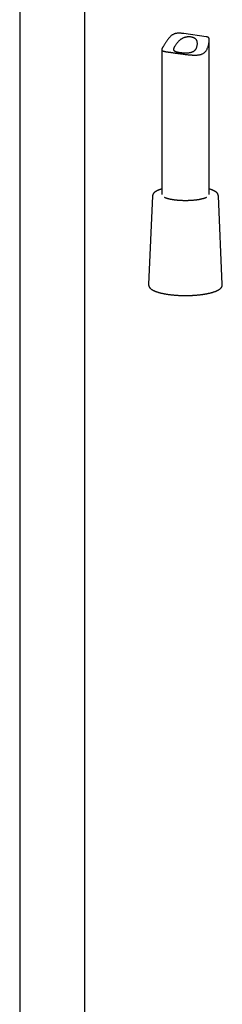
# Model space of a CAD drawing. Units: millimetres. Extents: x 8 to 1703, y 12 to 2654.
# Drawn here: x 855 to 919, y 1742 to 2053 of the extents above; entities that cross this region are included whole.
import ezdxf

# ---------------------------------------------------------------- set-up
doc = ezdxf.new("R2010")
doc.units = ezdxf.units.MM

msp = doc.modelspace()

# ---------------------------------------------------------------- linework, layer by layer
at = {"color": 7, "linetype": 'Continuous', "lineweight": 30}
for p, q in [((854.65, 2101.1), (854.65, 1678.38)), ((875.25, 1678.38), (875.25, 2101.11)), ((913.48, 2047.14), (906.41, 2048.13)), ((914.45, 1997.38), (914.45, 2046.1)), ((899.45, 2043.03), (899.45, 1997.38)), ((896.58, 1997.01), (895.32, 1969.01)), ((918.58, 1969.01), (917.32, 1997.01))]:
    msp.add_line(p, q, dxfattribs=at)
for points, knots in [([(906.41, 2048.13), (906.41, 2048.13), (906.27, 2048.15), (906, 2048.18), (905.6, 2048.22), (905.21, 2048.24), (904.83, 2048.25), (904.47, 2048.23), (904.1, 2048.19), (903.75, 2048.12), (903.4, 2048.01), (903.07, 2047.87), (902.76, 2047.69), (902.47, 2047.48), (902.21, 2047.26), (901.98, 2047.03), (901.73, 2046.74), (901.45, 2046.39), (901.19, 2046.01), (900.95, 2045.66), (900.75, 2045.34), (900.56, 2045.02), (900.37, 2044.71), (900.19, 2044.42), (900.02, 2044.16), (899.87, 2043.93), (899.74, 2043.72), (899.64, 2043.54), (899.55, 2043.37), (899.49, 2043.24), (899.46, 2043.12), (899.45, 2043.01), (899.46, 2042.92), (899.51, 2042.83), (899.59, 2042.76), (899.71, 2042.69), (899.88, 2042.63), (900.09, 2042.57), (900.33, 2042.51), (900.57, 2042.47), (900.8, 2042.42), (901.05, 2042.38), (901.34, 2042.34), (901.66, 2042.29), (902, 2042.24), (902.24, 2042.21), (902.36, 2042.19)], [0, 0, 0, 0, 0.000706, 0.022063, 0.043436, 0.064788, 0.084954, 0.105116, 0.125713, 0.146305, 0.166536, 0.186762, 0.207839, 0.228925, 0.247689, 0.266476, 0.285254, 0.314022, 0.342796, 0.365445, 0.388101, 0.410739, 0.434135, 0.457566, 0.480942, 0.503501, 0.526062, 0.549338, 0.572618, 0.595143, 0.617671, 0.640663, 0.663657, 0.690477, 0.717298, 0.744658, 0.772018, 0.804132, 0.836245, 0.858231, 0.880233, 0.902219, 0.926467, 0.950715, 0.975358, 1, 1, 1, 1]), ([(902.36, 2042.19), (902.52, 2042.17), (902.85, 2042.12), (903.31, 2042.06), (903.74, 2042), (904.11, 2041.94), (904.56, 2041.88), (905.08, 2041.81), (905.67, 2041.73), (906.27, 2041.66), (906.89, 2041.58), (907.5, 2041.51), (908.04, 2041.45), (908.51, 2041.41), (908.91, 2041.38), (909.31, 2041.36), (909.7, 2041.35), (910.09, 2041.34), (910.47, 2041.35), (910.84, 2041.38), (911.21, 2041.42), (911.56, 2041.49), (911.9, 2041.57), (912.22, 2041.69), (912.52, 2041.83), (912.8, 2042.01), (913.05, 2042.21), (913.28, 2042.45), (913.49, 2042.72), (913.68, 2043.04), (913.85, 2043.39), (914, 2043.78), (914.13, 2044.17), (914.23, 2044.57), (914.32, 2044.97), (914.38, 2045.33), (914.42, 2045.63), (914.45, 2045.9), (914.45, 2046.14), (914.44, 2046.35), (914.41, 2046.53), (914.36, 2046.68), (914.29, 2046.8), (914.18, 2046.91), (914.04, 2047), (913.85, 2047.07), (913.66, 2047.12), (913.52, 2047.13), (913.48, 2047.14)], [0, 0, 0, 0, 0.027989, 0.055979, 0.075184, 0.094405, 0.113611, 0.141598, 0.169586, 0.198364, 0.227142, 0.255574, 0.284007, 0.303472, 0.322951, 0.342416, 0.362035, 0.38167, 0.401287, 0.421574, 0.441882, 0.462163, 0.482314, 0.502463, 0.523151, 0.543838, 0.564019, 0.584199, 0.605067, 0.62594, 0.649303, 0.672699, 0.696085, 0.719926, 0.743776, 0.767596, 0.785393, 0.803185, 0.821488, 0.839784, 0.857631, 0.875482, 0.893937, 0.912398, 0.937126, 0.961862, 0.987252, 1, 1, 1, 1]), ([(905.14, 2042.19), (905.05, 2042.2), (904.87, 2042.23), (904.62, 2042.27), (904.38, 2042.32), (904.15, 2042.38), (903.95, 2042.44), (903.78, 2042.5), (903.62, 2042.57), (903.48, 2042.65), (903.37, 2042.73), (903.29, 2042.83), (903.23, 2042.93), (903.2, 2043.05), (903.2, 2043.17), (903.21, 2043.3), (903.25, 2043.45), (903.32, 2043.61), (903.39, 2043.77), (903.48, 2043.94), (903.59, 2044.12), (903.73, 2044.34), (903.9, 2044.6), (904.11, 2044.9), (904.34, 2045.2), (904.6, 2045.5), (904.88, 2045.79), (905.16, 2046.04), (905.42, 2046.24), (905.66, 2046.41), (905.91, 2046.56), (906.16, 2046.68), (906.42, 2046.79), (906.69, 2046.89), (906.96, 2046.96), (907.24, 2047.02), (907.52, 2047.05), (907.79, 2047.08), (908.07, 2047.08), (908.33, 2047.07), (908.59, 2047.05), (908.84, 2047.02), (909.09, 2046.97), (909.32, 2046.91), (909.54, 2046.83), (909.74, 2046.74), (909.93, 2046.63), (910.09, 2046.51), (910.23, 2046.38), (910.36, 2046.23), (910.46, 2046.06), (910.54, 2045.89), (910.61, 2045.7), (910.65, 2045.51), (910.69, 2045.26), (910.71, 2044.97), (910.69, 2044.63), (910.63, 2044.27), (910.55, 2043.96), (910.45, 2043.68), (910.34, 2043.45), (910.21, 2043.22), (910.06, 2043.02), (909.88, 2042.83), (909.67, 2042.66), (909.44, 2042.52), (909.2, 2042.4), (908.95, 2042.3), (908.71, 2042.23), (908.46, 2042.17), (908.19, 2042.12), (907.91, 2042.09), (907.63, 2042.07), (907.34, 2042.05), (907.04, 2042.05), (906.74, 2042.05), (906.43, 2042.06), (906.13, 2042.08), (905.81, 2042.11), (905.47, 2042.14), (905.25, 2042.17), (905.14, 2042.19)], [0, 0, 0, 0, 0.012406, 0.024812, 0.037579, 0.050346, 0.062752, 0.075158, 0.087926, 0.100695, 0.113044, 0.125392, 0.138132, 0.150871, 0.162666, 0.174462, 0.186647, 0.198833, 0.209914, 0.220995, 0.23237, 0.243746, 0.260102, 0.276464, 0.293264, 0.310065, 0.327182, 0.344294, 0.35611, 0.36794, 0.379751, 0.390883, 0.402014, 0.413463, 0.424911, 0.436048, 0.447186, 0.458649, 0.470113, 0.481244, 0.492376, 0.503805, 0.515234, 0.526812, 0.53839, 0.55032, 0.56225, 0.573536, 0.584822, 0.596456, 0.608092, 0.619099, 0.630108, 0.64135, 0.652592, 0.670239, 0.68789, 0.706033, 0.724174, 0.737116, 0.750056, 0.76331, 0.776561, 0.78954, 0.802518, 0.816018, 0.829519, 0.840644, 0.85177, 0.863202, 0.874634, 0.886078, 0.897523, 0.909261, 0.920999, 0.933158, 0.945317, 0.957814, 0.970312, 0.985082, 1, 1, 1, 1]), ([(899.45, 1999.14), (899.4, 1999.13), (899.27, 1999.09), (899.08, 1999.03), (898.85, 1998.96), (898.64, 1998.88), (898.43, 1998.8), (898.24, 1998.71), (898.05, 1998.63), (897.87, 1998.54), (897.7, 1998.45), (897.54, 1998.35), (897.39, 1998.25), (897.25, 1998.15), (897.13, 1998.04), (897.01, 1997.93), (896.91, 1997.81), (896.82, 1997.69), (896.74, 1997.58), (896.68, 1997.46), (896.64, 1997.34), (896.6, 1997.22), (896.59, 1997.11), (896.58, 1997.04), (896.58, 1997.01)], [0, 0, 0, 0, 0.02865, 0.076815, 0.125129, 0.173613, 0.222288, 0.271181, 0.320316, 0.369717, 0.419399, 0.46936, 0.519562, 0.569905, 0.620092, 0.669738, 0.71835, 0.765432, 0.810641, 0.853884, 0.895305, 0.935199, 0.973933, 1, 1, 1, 1]), ([(917.32, 1997.01), (917.32, 1997.05), (917.31, 1997.12), (917.29, 1997.23), (917.26, 1997.35), (917.21, 1997.46), (917.16, 1997.57), (917.09, 1997.68), (917.01, 1997.79), (916.92, 1997.9), (916.81, 1998), (916.7, 1998.11), (916.56, 1998.21), (916.42, 1998.31), (916.27, 1998.41), (916.1, 1998.5), (915.92, 1998.59), (915.74, 1998.68), (915.54, 1998.76), (915.34, 1998.85), (915.13, 1998.93), (914.91, 1999), (914.68, 1999.08), (914.53, 1999.12), (914.45, 1999.14)], [0, 0, 0, 0, 0.033673, 0.071226, 0.109167, 0.147851, 0.187619, 0.228779, 0.271581, 0.316163, 0.3625, 0.410376, 0.459414, 0.509173, 0.559252, 0.609325, 0.659217, 0.708861, 0.75824, 0.807361, 0.856242, 0.904907, 0.953379, 1, 1, 1, 1]), ([(913.59, 1996.48), (913.58, 1996.47), (913.54, 1996.45), (913.44, 1996.41), (913.31, 1996.35), (913.16, 1996.29), (913, 1996.24), (912.83, 1996.18), (912.65, 1996.12), (912.47, 1996.07), (912.27, 1996.02), (912.06, 1995.97), (911.84, 1995.92), (911.62, 1995.87), (911.39, 1995.82), (911.15, 1995.78), (910.9, 1995.74), (910.64, 1995.7), (910.38, 1995.67), (910.12, 1995.63), (909.85, 1995.6), (909.57, 1995.58), (909.29, 1995.55), (909.01, 1995.53), (908.72, 1995.51), (908.43, 1995.49), (908.13, 1995.48), (907.84, 1995.47), (907.54, 1995.46), (907.25, 1995.46), (906.95, 1995.46), (906.65, 1995.46), (906.35, 1995.46), (906.06, 1995.47), (905.76, 1995.48), (905.47, 1995.49), (905.18, 1995.51), (904.89, 1995.53), (904.6, 1995.55), (904.32, 1995.58), (904.05, 1995.6), (903.78, 1995.63), (903.54, 1995.66), (903.36, 1995.69), (903.17, 1995.72), (902.96, 1995.75), (902.71, 1995.79), (902.47, 1995.83), (902.24, 1995.88), (902.02, 1995.93), (901.8, 1995.98), (901.59, 1996.03), (901.4, 1996.08), (901.21, 1996.13), (901.03, 1996.19), (900.86, 1996.25), (900.7, 1996.31), (900.56, 1996.36), (900.42, 1996.42), (900.35, 1996.46), (900.31, 1996.48)], [0, 0, 0, 0, 0.003782, 0.020588, 0.037545, 0.054639, 0.071855, 0.089181, 0.106602, 0.124107, 0.141686, 0.15933, 0.17703, 0.194779, 0.212571, 0.230401, 0.248264, 0.266156, 0.284073, 0.302011, 0.31997, 0.337944, 0.355933, 0.373935, 0.391947, 0.409968, 0.427997, 0.446031, 0.46407, 0.482113, 0.500157, 0.518203, 0.536248, 0.554291, 0.572331, 0.590367, 0.608397, 0.626421, 0.644436, 0.662441, 0.680434, 0.698414, 0.716379, 0.727381, 0.736851, 0.754771, 0.772669, 0.790541, 0.808381, 0.826185, 0.843949, 0.861667, 0.879332, 0.896937, 0.914472, 0.931928, 0.949295, 0.966559, 0.983708, 1, 1, 1, 1]), ([(895.32, 1969.01), (895.32, 1969), (895.32, 1968.95), (895.32, 1968.86), (895.34, 1968.74), (895.36, 1968.62), (895.4, 1968.5), (895.45, 1968.39), (895.51, 1968.27), (895.58, 1968.16), (895.67, 1968.05), (895.76, 1967.93), (895.87, 1967.82), (896, 1967.71), (896.13, 1967.61), (896.28, 1967.5), (896.44, 1967.4), (896.61, 1967.3), (896.79, 1967.2), (896.98, 1967.11), (897.18, 1967.02), (897.39, 1966.93), (897.61, 1966.85), (897.84, 1966.77), (898.07, 1966.69), (898.31, 1966.61), (898.57, 1966.53), (898.83, 1966.46), (899.09, 1966.39), (899.37, 1966.33), (899.65, 1966.26), (899.94, 1966.2), (900.24, 1966.14), (900.54, 1966.09), (900.85, 1966.03), (901.17, 1965.98), (901.49, 1965.93), (901.81, 1965.89), (902.14, 1965.85), (902.48, 1965.81), (902.82, 1965.77), (903.17, 1965.74), (903.52, 1965.71), (903.87, 1965.68), (904.22, 1965.66), (904.58, 1965.63), (904.94, 1965.62), (905.31, 1965.6), (905.67, 1965.59), (906.04, 1965.58), (906.4, 1965.57), (906.77, 1965.57), (907.14, 1965.57), (907.5, 1965.57), (907.87, 1965.58), (908.23, 1965.59), (908.6, 1965.6), (908.96, 1965.62), (909.32, 1965.63), (909.68, 1965.66), (910.04, 1965.68), (910.39, 1965.71), (910.74, 1965.74), (911.08, 1965.77), (911.42, 1965.81), (911.76, 1965.85), (912.09, 1965.89), (912.42, 1965.94), (912.74, 1965.98), (913.05, 1966.03), (913.36, 1966.09), (913.66, 1966.14), (913.96, 1966.2), (914.25, 1966.26), (914.53, 1966.33), (914.8, 1966.39), (915.07, 1966.46), (915.33, 1966.53), (915.58, 1966.61), (915.82, 1966.68), (916.06, 1966.76), (916.28, 1966.84), (916.5, 1966.93), (916.71, 1967.02), (916.91, 1967.11), (917.1, 1967.2), (917.28, 1967.29), (917.45, 1967.39), (917.61, 1967.49), (917.76, 1967.6), (917.9, 1967.71), (918.03, 1967.82), (918.14, 1967.94), (918.24, 1968.06), (918.33, 1968.18), (918.41, 1968.31), (918.47, 1968.43), (918.52, 1968.55), (918.55, 1968.68), (918.57, 1968.8), (918.58, 1968.91), (918.58, 1968.98), (918.58, 1969.01)], [0, 0, 0, 0, 0.001449, 0.009723, 0.017976, 0.026263, 0.034655, 0.043224, 0.052031, 0.061134, 0.070571, 0.080354, 0.090466, 0.100855, 0.111447, 0.122162, 0.132933, 0.143702, 0.154439, 0.165132, 0.175776, 0.186373, 0.196924, 0.207434, 0.217906, 0.228345, 0.238755, 0.249138, 0.259498, 0.269838, 0.28016, 0.290466, 0.300758, 0.311037, 0.321305, 0.331564, 0.341813, 0.352055, 0.36229, 0.372518, 0.382741, 0.39296, 0.403174, 0.413384, 0.423591, 0.433795, 0.443997, 0.454197, 0.464396, 0.474593, 0.484789, 0.494984, 0.505179, 0.515374, 0.52557, 0.535766, 0.545962, 0.55616, 0.56636, 0.576561, 0.586765, 0.596971, 0.60718, 0.617393, 0.62761, 0.637832, 0.648059, 0.658291, 0.66853, 0.678777, 0.689032, 0.699296, 0.70957, 0.719856, 0.730155, 0.740469, 0.7508, 0.761149, 0.77152, 0.781915, 0.792337, 0.80279, 0.813277, 0.823803, 0.834373, 0.84499, 0.855657, 0.866376, 0.877143, 0.887948, 0.898762, 0.90953, 0.920177, 0.930616, 0.940757, 0.950541, 0.959947, 0.968997, 0.977745, 0.986258, 0.994611, 1, 1, 1, 1])]:
    msp.add_open_spline(points, degree=3, knots=knots, dxfattribs=at)

doc.saveas('drawing.dxf')
